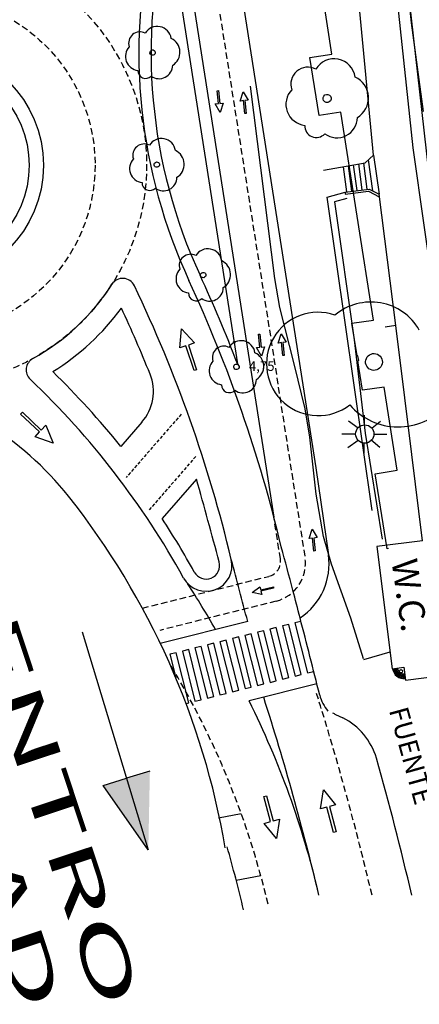
# Model space of a CAD drawing. Extents: x 597088 to 599060, y 4802772 to 4805363.
# Drawn here: x 597710 to 597741, y 4802772 to 4802848 of the extents above; entities that cross this region are included whole.
import ezdxf
from ezdxf.enums import TextEntityAlignment as Align

# ---------------------------------------------------------------- set-up
doc = ezdxf.new("R2010")
doc.units = 0
doc.header["$MEASUREMENT"] = 0
doc.linetypes.add('DASHED', pattern=[0.75, 0.5, -0.25])
doc.linetypes.add('HIDDEN', pattern=[0.375, 0.25, -0.125])
doc.layers.add('CARTO', color=7, linetype='Continuous')
doc.styles.add('ROMANS', font='romans', dxfattribs={"height": 10})
doc.styles.add('txt', font='TXT', dxfattribs={"height": 0.2})

msp = doc.modelspace()

# ---------------------------------------------------------------- hatches: boundary and pattern name
at = {"layer": 'CARTO'}
msp.add_hatch(color=256, dxfattribs=at).paths.add_polyline_path([(597720.387, 4802783.563), (597716.888, 4802788.566), (597718.699, 4802789.117), (597720.51, 4802789.667)])

# ---------------------------------------------------------------- linework, layer by layer
at = {"layer": 'CARTO', "linetype": 'Continuous'}
for p, q in [((597743.266, 4802826.055, 5.03), (597737.099, 4802880.665, 5.03)), ((597722.112, 4802860.475, 5.03), (597730.124, 4802809.35, 5.03)), ((597721.911, 4802855.626, 5.03), (597727.302, 4802821.22, 5.03)), ((597740.805, 4802847.644, 5.03), (597740.005, 4802855.084, 5.03)), ((597734.615, 4802845.224, 5.03), (597733.245, 4802854.074, 5.03)), ((597737.851, 4802837.382, 5.03), (597736.51, 4802851.379, 5.03)), ((597727.49, 4802850.693, 5.03), (597733.373, 4802813.154, 5.03)), ((597740.914, 4802837.966, 5.03), (597739.641, 4802850.09, 5.03)), ((597741.725, 4802840.764, 5.03), (597740.805, 4802847.644, 5.03)), ((597732.915, 4802844.964, 5.03), (597734.615, 4802845.224, 5.03)), ((597733.625, 4802840.464, 5.03), (597732.915, 4802844.964, 5.03)), ((597725.727, 4802842.387, 5.03), (597725.828, 4802842.397, 5.03)), ((597725.836, 4802841.385, 5.03), (597725.727, 4802842.387, 5.03)), ((597725.828, 4802842.397, 5.03), (597725.935, 4802841.395, 5.03)), ((597727.515, 4802841.585, 5.03), (597727.746, 4802842.301, 5.03)), ((597727.746, 4802842.301, 5.03), (597728.12, 4802841.651, 5.03)), ((597730.188, 4802827.846, 5.03), (597728.309, 4802842.73, 5.03)), ((597725.935, 4802841.395, 5.03), (597726.189, 4802841.422, 5.03)), ((597726.189, 4802841.422, 5.03), (597725.959, 4802840.707, 5.03)), ((597727.77, 4802841.613, 5.03), (597727.515, 4802841.585, 5.03)), ((597727.877, 4802840.611, 5.03), (597727.77, 4802841.613, 5.03)), ((597728.12, 4802841.651, 5.03), (597727.869, 4802841.623, 5.03)), ((597727.869, 4802841.623, 5.03), (597727.977, 4802840.621, 5.03)), ((597725.584, 4802841.356, 5.03), (597725.836, 4802841.385, 5.03)), ((597725.959, 4802840.707, 5.03), (597725.584, 4802841.356, 5.03)), ((597735.325, 4802840.724, 5.03), (597733.625, 4802840.464, 5.03)), ((597737.855, 4802824.614, 5.03), (597735.325, 4802840.724, 5.03)), ((597727.977, 4802840.621, 5.03), (597727.877, 4802840.611, 5.03)), ((597742.644, 4802825.968, 5.03), (597740.914, 4802837.966, 5.03)), ((597737.204, 4802836.8, 5.03), (597737.851, 4802837.382, 5.03)), ((597737.787, 4802834.616, 5.03), (597737.469, 4802837.038, 5.03)), ((597737.851, 4802837.382, 5.03), (597738.277, 4802834.363, 5.03)), ((597733.976, 4802836.22, 5.03), (597737.204, 4802836.8, 5.03)), ((597735.779, 4802834.555, 5.03), (597735.523, 4802836.498, 5.03)), ((597736.175, 4802834.607, 5.03), (597735.917, 4802836.569, 5.03)), ((597736.571, 4802834.66, 5.03), (597736.311, 4802836.64, 5.03)), ((597736.968, 4802834.712, 5.03), (597736.706, 4802836.71, 5.03)), ((597737.365, 4802834.765, 5.03), (597737.1, 4802836.781, 5.03)), ((597735.643, 4802834.523, 5.03), (597737.503, 4802834.762, 5.03)), ((597735.664, 4802834.364, 5.03), (597737.473, 4802834.597, 5.03)), ((597737.473, 4802834.597, 5.03), (597738.301, 4802834.17, 5.03)), ((597737.503, 4802834.762, 5.03), (597738.277, 4802834.363, 5.03)), ((597734.262, 4802834.131, 5.03), (597735.643, 4802834.523, 5.03)), ((597737.735, 4802809.861, 5.03), (597734.262, 4802834.131, 5.03)), ((597735.78, 4802834.042, 5.03), (597734.819, 4802833.769, 5.03)), ((597734.819, 4802833.769, 5.03), (597736.355, 4802823.083, 5.03)), ((597735.643, 4802834.523, 5.03), (597735.664, 4802834.364, 5.03)), ((597735.643, 4802834.523, 5.03), (597735.664, 4802834.364, 5.03)), ((597739.584, 4802824.181, 5.03), (597738.277, 4802834.363, 5.03)), ((597730.583, 4802825.579, 5.03), (597730.188, 4802827.846, 5.03)), ((597731.734, 4802821.109, 5.03), (597730.583, 4802825.579, 5.03)), ((597736.175, 4802824.374, 5.03), (597737.855, 4802824.614, 5.03)), ((597722.82, 4802822.452, 5.03), (597722.962, 4802823.948, 5.03)), ((597722.962, 4802823.948, 5.03), (597723.973, 4802822.841, 5.03)), ((597736.575, 4802821.844, 5.03), (597736.175, 4802824.374, 5.03)), ((597739.584, 4802824.181, 5.03), (597738.745, 4802824.074, 5.03)), ((597740.291, 4802818.592, 5.03), (597739.584, 4802824.181, 5.03)), ((597728.933, 4802823.51, 5.03), (597729.033, 4802823.52, 5.03)), ((597729.041, 4802822.507, 5.03), (597728.933, 4802823.51, 5.03)), ((597729.033, 4802823.52, 5.03), (597729.14, 4802822.518, 5.03)), ((597730.467, 4802822.838, 5.03), (597730.697, 4802823.553, 5.03)), ((597730.697, 4802823.553, 5.03), (597731.071, 4802822.904, 5.03)), ((597723.306, 4802822.615, 5.03), (597722.82, 4802822.452, 5.03)), ((597723.945, 4802820.704, 5.03), (597723.306, 4802822.615, 5.03)), ((597723.973, 4802822.841, 5.03), (597723.494, 4802822.678, 5.03)), ((597723.494, 4802822.678, 5.03), (597724.137, 4802820.767, 5.03)), ((597728.789, 4802822.479, 5.03), (597729.041, 4802822.507, 5.03)), ((597729.164, 4802821.83, 5.03), (597728.789, 4802822.479, 5.03)), ((597729.14, 4802822.518, 5.03), (597729.394, 4802822.545, 5.03)), ((597729.394, 4802822.545, 5.03), (597729.164, 4802821.83, 5.03)), ((597730.721, 4802822.865, 5.03), (597730.467, 4802822.838, 5.03)), ((597730.828, 4802821.863, 5.03), (597730.721, 4802822.865, 5.03)), ((597731.071, 4802822.904, 5.03), (597730.82, 4802822.876, 5.03)), ((597730.82, 4802822.876, 5.03), (597730.928, 4802821.873, 5.03)), ((597736.355, 4802823.083, 5.03), (597737.214, 4802815.842, 5.03)), ((597730.928, 4802821.873, 5.03), (597730.828, 4802821.863, 5.03)), ((597736.645, 4802821.854, 5.03), (597736.575, 4802821.844, 5.03)), ((597736.725, 4802821.474, 5.03), (597736.645, 4802821.854, 5.03)), ((597732.55, 4802817.749, 5.03), (597731.734, 4802821.109, 5.03)), ((597736.635, 4802821.454, 5.03), (597736.725, 4802821.474, 5.03)), ((597736.995, 4802819.174, 5.03), (597736.635, 4802821.454, 5.03)), ((597724.137, 4802820.767, 5.03), (597723.945, 4802820.704, 5.03)), ((597738.665, 4802819.414, 5.03), (597736.995, 4802819.174, 5.03)), ((597739.675, 4802812.974, 5.03), (597738.665, 4802819.414, 5.03)), ((597741.648, 4802807.508, 5.03), (597740.291, 4802818.592, 5.03)), ((597732.905, 4802815.554, 5.03), (597732.55, 4802817.749, 5.03)), ((597710.482, 4802817.329, 5.03), (597710.622, 4802817.474, 5.03)), ((597711.948, 4802815.944, 5.03), (597710.482, 4802817.329, 5.03)), ((597710.622, 4802817.474, 5.03), (597712.085, 4802816.088, 5.03)), ((597712.085, 4802816.088, 5.03), (597712.436, 4802816.461, 5.03)), ((597712.436, 4802816.461, 5.03), (597713.015, 4802815.073, 5.03)), ((597719.88, 4802816.698, 5.03), (597718.249, 4802814.831, 5.03)), ((597719.884, 4802816.703, 5.03), (597719.88, 4802816.698, 5.03)), ((597711.602, 4802815.575, 5.03), (597711.948, 4802815.944, 5.03)), ((597713.015, 4802815.073, 5.03), (597711.602, 4802815.575, 5.03)), ((597733.411, 4802811.123, 5.03), (597732.905, 4802815.554, 5.03)), ((597737.214, 4802815.842, 5.03), (597738.521, 4802807.639, 5.03)), ((597733.373, 4802813.154, 5.03), (597734.349, 4802806.436, 5.03)), ((597737.985, 4802812.714, 5.03), (597739.675, 4802812.974, 5.03)), ((597738.915, 4802806.904, 5.03), (597737.985, 4802812.714, 5.03)), ((597724.125, 4802812.291, 5.03), (597721.457, 4802809.236, 5.03)), ((597733.979, 4802807.835, 5.03), (597733.411, 4802811.123, 5.03)), ((597732.871, 4802807.692, 5.03), (597733.101, 4802808.407, 5.03)), ((597733.101, 4802808.407, 5.03), (597733.476, 4802807.758, 5.03)), ((597734.589, 4802805.707, 5.03), (597733.979, 4802807.835, 5.03)), ((597733.125, 4802807.719, 5.03), (597732.871, 4802807.692, 5.03)), ((597733.232, 4802806.718, 5.03), (597733.125, 4802807.719, 5.03)), ((597733.476, 4802807.758, 5.03), (597733.224, 4802807.73, 5.03)), ((597733.224, 4802807.73, 5.03), (597733.332, 4802806.728, 5.03)), ((597741.648, 4802807.508, 5.03), (597738.108, 4802807.064, 5.03)), ((597733.332, 4802806.728, 5.03), (597733.232, 4802806.718, 5.03)), ((597738.108, 4802807.064, 5.03), (597739.306, 4802797.599, 5.03)), ((597738.108, 4802807.064, 5.03), (597738.108, 4802807.064, 5.03)), ((597739.025, 4802806.914, 5.03), (597738.915, 4802806.904, 5.03)), ((597736.095, 4802801.531, 5.03), (597734.589, 4802805.707, 5.03)), ((597728.444, 4802803.506, 5.03), (597729.043, 4802803.958, 5.03)), ((597729.183, 4802803.365, 5.03), (597728.444, 4802803.506, 5.03)), ((597729.043, 4802803.958, 5.03), (597729.102, 4802803.711, 5.03)), ((597729.102, 4802803.711, 5.03), (597730.083, 4802803.941, 5.03)), ((597730.106, 4802803.843, 5.03), (597729.124, 4802803.615, 5.03)), ((597729.124, 4802803.615, 5.03), (597729.183, 4802803.365, 5.03)), ((597730.083, 4802803.941, 5.03), (597730.106, 4802803.843, 5.03)), ((597728.093, 4802801.267, 5.03), (597721.32, 4802799.566, 5.03)), ((597731.276, 4802801.036, 5.03), (597730.79, 4802800.914, 5.03)), ((597732.251, 4802797.156, 5.03), (597731.276, 4802801.036, 5.03)), ((597732.225, 4802801.274, 5.03), (597731.761, 4802801.157, 5.03)), ((597731.761, 4802801.157, 5.03), (597732.736, 4802797.278, 5.03)), ((597737.084, 4802798.359, 5.03), (597736.095, 4802801.531, 5.03)), ((597728.366, 4802800.306, 5.03), (597727.881, 4802800.184, 5.03)), ((597729.342, 4802796.426, 5.03), (597728.366, 4802800.306, 5.03)), ((597729.336, 4802800.549, 5.03), (597728.85, 4802800.427, 5.03)), ((597728.85, 4802800.427, 5.03), (597729.826, 4802796.547, 5.03)), ((597730.311, 4802796.669, 5.03), (597729.336, 4802800.549, 5.03)), ((597730.306, 4802800.793, 5.03), (597729.821, 4802800.671, 5.03)), ((597729.821, 4802800.671, 5.03), (597730.796, 4802796.791, 5.03)), ((597731.282, 4802796.913, 5.03), (597730.306, 4802800.793, 5.03)), ((597730.79, 4802800.914, 5.03), (597731.766, 4802797.034, 5.03)), ((597725.456, 4802799.576, 5.03), (597724.97, 4802799.454, 5.03)), ((597724.97, 4802799.454, 5.03), (597725.946, 4802795.574, 5.03)), ((597726.432, 4802795.696, 5.03), (597725.456, 4802799.576, 5.03)), ((597726.426, 4802799.82, 5.03), (597725.941, 4802799.698, 5.03)), ((597725.941, 4802799.698, 5.03), (597726.916, 4802795.818, 5.03)), ((597727.402, 4802795.94, 5.03), (597726.426, 4802799.82, 5.03)), ((597727.396, 4802800.063, 5.03), (597726.91, 4802799.941, 5.03)), ((597726.91, 4802799.941, 5.03), (597727.886, 4802796.061, 5.03)), ((597728.371, 4802796.183, 5.03), (597727.396, 4802800.063, 5.03)), ((597727.881, 4802800.184, 5.03), (597728.856, 4802796.304, 5.03)), ((597722.547, 4802798.846, 5.03), (597722.061, 4802798.724, 5.03)), ((597722.061, 4802798.724, 5.03), (597722.523, 4802796.888, 5.03)), ((597723.522, 4802794.966, 5.03), (597722.547, 4802798.846, 5.03)), ((597723.518, 4802799.086, 5.03), (597723.032, 4802798.964, 5.03)), ((597723.032, 4802798.964, 5.03), (597724.008, 4802795.084, 5.03)), ((597724.494, 4802795.206, 5.03), (597723.518, 4802799.086, 5.03)), ((597724.487, 4802799.332, 5.03), (597724.001, 4802799.21, 5.03)), ((597724.001, 4802799.21, 5.03), (597724.976, 4802795.331, 5.03)), ((597725.462, 4802795.453, 5.03), (597724.487, 4802799.332, 5.03)), ((597737.091, 4802798.33, 5.03), (597739.142, 4802798.901, 5.03)), ((597731.766, 4802797.034, 5.03), (597732.251, 4802797.156, 5.03)), ((597732.736, 4802797.278, 5.03), (597733.218, 4802797.399, 5.03)), ((597739.306, 4802797.599, 5.03), (597740.194, 4802797.712, 5.03)), ((597739.714, 4802797.543, 5.03), (597739.374, 4802797.424, 5.03)), ((597739.759, 4802797.447, 5.03), (597739.451, 4802797.26, 5.03)), ((597739.823, 4802797.363, 5.03), (597739.561, 4802797.115, 5.03)), ((597739.904, 4802797.293, 5.03), (597739.7, 4802796.998, 5.03)), ((597739.998, 4802797.241, 5.03), (597739.859, 4802796.91, 5.03)), ((597740.1, 4802797.212, 5.03), (597740.033, 4802796.857, 5.03)), ((597740.194, 4802797.712, 5.03), (597740.323, 4802796.707, 5.03)), ((597740.206, 4802797.203, 5.03), (597740.215, 4802796.843, 5.03)), ((597733.462, 4802796.428, 5.03), (597728.201, 4802795.108, 5.03)), ((597728.856, 4802796.304, 5.03), (597729.342, 4802796.426, 5.03)), ((597729.826, 4802796.547, 5.03), (597730.311, 4802796.669, 5.03)), ((597730.796, 4802796.791, 5.03), (597731.282, 4802796.913, 5.03)), ((597740.323, 4802796.707, 5.03), (597742.974, 4802797.053, 5.03)), ((597725.946, 4802795.574, 5.03), (597726.432, 4802795.696, 5.03)), ((597726.916, 4802795.818, 5.03), (597727.402, 4802795.94, 5.03)), ((597727.886, 4802796.061, 5.03), (597728.371, 4802796.183, 5.03)), ((597723.311, 4802794.913, 5.03), (597723.522, 4802794.966, 5.03)), ((597724.008, 4802795.084, 5.03), (597724.494, 4802795.206, 5.03)), ((597724.976, 4802795.331, 5.03), (597725.462, 4802795.453, 5.03)), ((597734.916, 4802794.063, 5.03), (597735.469, 4802793.791, 5.03)), ((597733.739, 4802786.74, 5.03), (597733.973, 4802788.225, 5.03)), ((597733.973, 4802788.225, 5.03), (597734.914, 4802787.058, 5.03)), ((597729.347, 4802787.703, 5.03), (597729.542, 4802787.754, 5.03)), ((597729.87, 4802785.756, 5.03), (597729.347, 4802787.703, 5.03)), ((597729.542, 4802787.754, 5.03), (597730.062, 4802785.807, 5.03)), ((597734.234, 4802786.873, 5.03), (597733.739, 4802786.74, 5.03)), ((597734.754, 4802784.926, 5.03), (597734.234, 4802786.873, 5.03)), ((597734.914, 4802787.058, 5.03), (597734.426, 4802786.924, 5.03)), ((597734.426, 4802786.924, 5.03), (597734.949, 4802784.977, 5.03)), ((597725.833, 4802786.061, 5.03), (597727.593, 4802786.379, 5.03)), ((597729.382, 4802785.623, 5.03), (597729.87, 4802785.756, 5.03)), ((597730.062, 4802785.807, 5.03), (597730.557, 4802785.94, 5.03)), ((597730.557, 4802785.94, 5.03), (597730.323, 4802784.455, 5.03)), ((597730.323, 4802784.455, 5.03), (597729.382, 4802785.623, 5.03)), ((597734.949, 4802784.977, 5.03), (597734.754, 4802784.926, 5.03)), ((597727.203, 4802781.227, 5.03), (597729.113, 4802781.573, 5.03))]:
    msp.add_line(p, q, dxfattribs=at)
at = {"layer": 'CARTO', "linetype": 'DASHED'}
for p, q in [((597724.084, 4802860.162, 5.03), (597732.538, 4802806.216, 5.03)), ((597730.631, 4802806.111, 5.03), (597730.123, 4802809.353, 5.03)), ((597719.927, 4802802.297, 5.03), (597729.738, 4802804.761, 5.03)), ((597730.305, 4802802.842, 5.03), (597721.27, 4802800.572, 5.03))]:
    msp.add_line(p, q, dxfattribs=at)
at = {"layer": 'CARTO', "linetype": 'HIDDEN'}
for p, q in [((597722.94, 4802817.317, 5.03), (597718.668, 4802812.422, 5.03)), ((597724.062, 4802814.044, 5.03), (597720.46, 4802809.919, 5.03))]:
    msp.add_line(p, q, dxfattribs=at)
at = {"layer": 'CARTO'}
for p, q in [((597737.146, 4802816.453, -63.73), (597737.148, 4802817.253, -63.73)), ((597735.917, 4802816.807, -63.73), (597736.665, 4802816.275, -63.73)), ((597738.386, 4802816.76, -63.73), (597737.745, 4802816.242, -63.73)), ((597736.464, 4802815.785, -63.73), (597735.384, 4802815.788, -63.73)), ((597737.884, 4802815.781, -63.73), (597738.884, 4802815.778, -63.73)), ((597735.871, 4802814.747, -63.73), (597736.662, 4802815.305, -63.73)), ((597737.112, 4802815.093, -63.73), (597737.109, 4802814.293, -63.73)), ((597738.341, 4802814.74, -63.73), (597737.632, 4802815.332, -63.73)), ((597715.249, 4802800.473, 5.03), (597720.387, 4802783.563, 5.03)), ((597720.51, 4802789.667, 5.03), (597718.699, 4802789.117, 5.03)), ((597716.888, 4802788.566, 5.03), (597718.699, 4802789.117, 5.03)), ((597720.387, 4802783.563, 5.03), (597716.888, 4802788.566, 5.03))]:
    msp.add_line(p, q, dxfattribs=at)
at = {"layer": 'CARTO', "linetype": 'DASHED'}
msp.add_circle((597703.144, 4802836.604, 5.03), 13.115, dxfattribs=at)
at = {"layer": 'CARTO', "linetype": 'Continuous'}
for centre, radius in [((597703.144, 4802836.604, 5.03), 9.115), ((597703.145, 4802836.604, 5.03), 8), ((597727.045, 4802822.882, 5.03), 0.0608)]:
    msp.add_circle(centre, radius, dxfattribs=at)
at = {"layer": 'CARTO'}
msp.add_circle((597737.174, 4802815.783, 5.03), 0.71, dxfattribs=at)
at = {"layer": 'CARTO', "linetype": 'Continuous'}
for centre, radius, start, end in [((597761.651, 4802845.333, 5.03), 41.051, 165.47815, 204.84942), ((597761.65, 4802845.333, 5.03), 42, 167.28422, 204.85012), ((597718.406, 4802826.845, 5.03), 1, 25.61421, 147.40468), ((597623.957, 4802781.564, 5.03), 109.742, 13.42219, 24.85012), ((597623.854, 4802781.52, 5.03), 110.805, 20.99527, 24.84845), ((597703.144, 4802836.604, 5.03), 17.115, 298.9475, 327.40467), ((597623.957, 4802781.564, 5.03), 105.742, 13.39679, 25.6142), ((597703.144, 4802836.604, 5.03), 18.765, 301.61768, 323.8825), ((597623.957, 4802781.564, 5.03), 104.092, 21.92263, 24.99237), ((597711.912, 4802820.752, 5.03), 1, 118.94749, 226.45332), ((597667.114, 4802773.621, 5.03), 65.674, 38.86541, 45.70003), ((597717.183, 4802819.083, 5.03), 3.6, 318.60961, 21.92263), ((597694.846, 4802795.615, 5.03), 24.7, 38.41697, 78.44407), ((597667.114, 4802773.621, 5.03), 64.024, 28.96997, 46.45333), ((597104.363, 4802638.478, 5.03), 643.674, 15.074134, 15.666173), ((597667.114, 4802773.621, 5.03), 60.095, 9.66933, 38.41697), ((597667.114, 4802773.621, 5.03), 64.974, 28.9742, 33.23953), ((597104.332, 4802638.436, 5.03), 648.665, 14.758162, 15.065354), ((597729.401, 4802805.719, 5.03), 5, 303.41786, 8.25181), ((597724.877, 4802805.6, 5.03), 2, 208.97005, 13.39679), ((597724.874, 4802805.604, 5.03), 1.05, 208.9742, 15.07701), ((597104.332, 4802638.436, 5.03), 644.665, 14.630398, 15.070556), ((597666.233, 4802766.857, 5.03), 68.307, 29.64313, 33.13627), ((597104.332, 4802638.436, 5.03), 648.665, 14.563531, 14.758162), ((597104.28, 4802638.423, 5.03), 648.718, 14.018092, 14.563509), ((597740.195, 4802797.712, 5.03), 0.87, 187.29767, 277.29767), ((597740.195, 4802797.712, 5.03), 0.81, 187.29767, 277.29767), ((597740.195, 4802797.712, 5.03), 0.71, 187.29767, 277.29767), ((597740.195, 4802797.712, 5.03), 0.61, 187.29767, 277.29767), ((597740.195, 4802797.712, 5.03), 0.51, 187.29767, 277.29767), ((597667.088, 4802764.596, 5.03), 68.307, 13.27478, 26.53145), ((597524.753, 4802729.889, 5.03), 214.811, 13.50688, 17.75405), ((597736.59, 4802796.288, 5.03), 3, 194.01807, 220.84488), ((597736.234, 4802796.755, 5.03), 2.997, 238.7442, 243.91888), ((597733.264, 4802789.303, 5.03), 5, 15.90454, 63.83212), ((597524.753, 4802729.889, 5.03), 221.811, 13.07294, 15.90454), ((597620.647, 4802753.618, 5.03), 110.075, 13.28551, 15.9179)]:
    msp.add_arc(centre, radius, start, end, dxfattribs=at)
at = {"layer": 'CARTO', "linetype": 'DASHED'}
for centre, radius, start, end in [((597703.144, 4802836.604, 5.03), 17.115, 218.68613, 218.68463), ((597729.445, 4802805.925, 5.03), 1.2, 284.11011, 8.91761), ((597729.574, 4802805.752, 5.03), 3, 284.1021, 8.90884), ((597667.088, 4802764.596, 5.03), 64.307, 13.27478, 31.26774), ((597524.753, 4802729.889, 5.03), 218.811, 13.25542, 17.50163)]:
    msp.add_arc(centre, radius, start, end, dxfattribs=at)
at = {"layer": 'CARTO', "linetype": 'Continuous'}
for centre, major_axis, start_param, end_param in [((597719.737, 4802846.063, 5.03), (0.619, 0.619), 0.297272, 2.686055), ((597721.084, 4802846.266, 5.03), (0.775, 0.775), -0.63367, 1.810752), ((597721.667, 4802845.364, 5.03), (0.834, 0.834), 4.473473, 6.63001), ((597719.7, 4802845.032, 5.03), (0.769, 0.769), 1.599464, 3.813761), ((597720.724, 4802845.335, 5.03), (0.148, -0.148), 0.567197, 6.850382), ((597734.795, 4802843.194, 5.03), (1.172, 1.172), -0.63367, 1.810752), ((597720.173, 4802843.93, 5.03), (0.422, 0.422), 2.320766, 4.740307), ((597721.23, 4802844.366, 5.03), (0.743, 0.743), 3.292219, 5.487864), ((597732.758, 4802842.887, 5.03), (0.935, 0.935), 0.297272, 2.686055), ((597735.676, 4802841.831, 5.03), (1.261, 1.261), 4.473473, 6.63001), ((597732.703, 4802841.33, 5.03), (1.162, 1.162), 1.599464, 3.813761), ((597734.25, 4802841.787, 5.03), (0.224, -0.224), 0.567197, 6.850382), ((597735.015, 4802840.323, 5.03), (1.122, 1.122), 3.292219, 5.487864), ((597733.418, 4802839.664, 5.03), (0.638, 0.638), 2.320766, 4.740307), ((597721.409, 4802837.586, 5.03), (0.775, 0.775), -0.63367, 1.810752), ((597720.062, 4802837.382, 5.03), (0.619, 0.619), 0.297272, 2.686055), ((597721.992, 4802836.683, 5.03), (0.834, 0.834), 4.473473, 6.63001), ((597720.025, 4802836.352, 5.03), (0.769, 0.769), 1.599464, 3.813761), ((597721.049, 4802836.655, 5.03), (0.148, -0.148), 0.567197, 6.850382), ((597721.555, 4802835.686, 5.03), (0.743, 0.743), 3.292219, 5.487864), ((597720.499, 4802835.25, 5.03), (0.422, 0.422), 2.320766, 4.740307), ((597725.005, 4802829.037, 5.03), (0.775, 0.775), -0.63367, 1.810752), ((597723.657, 4802828.833, 5.03), (0.619, 0.619), 0.297272, 2.686055), ((597725.588, 4802828.134, 5.03), (0.834, 0.834), 4.473473, 6.63001), ((597723.621, 4802827.803, 5.03), (0.769, 0.769), 1.599464, 3.813761), ((597724.644, 4802828.105, 5.03), (0.148, -0.148), 0.567197, 6.850382), ((597725.151, 4802827.136, 5.03), (0.743, 0.743), 3.292219, 5.487864), ((597724.094, 4802826.701, 5.03), (0.422, 0.422), 2.320766, 4.740307), ((597737.642, 4802821.665, 5.03), (3.074, -3.074), 1.310669, 3.050758), ((597733.561, 4802821.215, 5.03), (2.833, -2.833), 2.026149, 6.15718), ((597727.577, 4802821.923, 5.03), (0.775, 0.775), -0.63367, 1.810752), ((597726.229, 4802821.72, 5.03), (0.619, 0.619), 0.297272, 2.686055), ((597728.16, 4802821.021, 5.03), (0.834, 0.834), 4.473473, 6.63001), ((597737.886, 4802821.37, 5.03), (0.461, 0.461), 0.3512534774042126, 6.634438784583799), ((597726.192, 4802820.689, 5.03), (0.769, 0.769), 1.599464, 3.813761), ((597727.216, 4802820.992, 5.03), (0.148, -0.148), 0.567197, 6.850382), ((597726.666, 4802819.587, 5.03), (0.422, 0.422), 2.320766, 4.740307), ((597727.722, 4802820.023, 5.03), (0.743, 0.743), 3.292219, 5.487864), ((597739.762, 4802821.294, 5.03), (3.505, -3.505), 4.64088, 6.338547), ((597739.981, 4802797.406, 5.03), (0.0884, 0.0884), 5.494914, 11.778099)]:
    msp.add_ellipse(centre, major_axis=major_axis, ratio=1, start_param=start_param, end_param=end_param, dxfattribs=at)

# ---------------------------------------------------------------- texts
at = {"layer": 'CARTO', "linetype": 'DASHED', "style": 'txt'}
msp.add_text('4,75', height=0.75, rotation=0.12536, dxfattribs=at).set_placement((597728.19, 4802820.674))
at = {"layer": 'CARTO', "style": 'ROMANS', "width": 2}
for s, p in [('CENTRO ', (597704.625, 4802806.993)), ('CIUDAD', (597699.49, 4802804.149))]:
    msp.add_text(s, height=3.5348, rotation=288.31171, dxfattribs=at).set_placement(p)
at = {"layer": 'CARTO', "linetype": 'Continuous', "style": 'txt'}
for s, height, rotation, p in [('W.C.', 2, 278.25516, (597740.378, 4802803.268)), ('FUENTE', 1.5, 285.35733, (597740.592, 4802790.821))]:
    msp.add_text(s, height=height, rotation=rotation, dxfattribs=at).set_placement(p, align=Align.MIDDLE)

doc.saveas('drawing.dxf')
